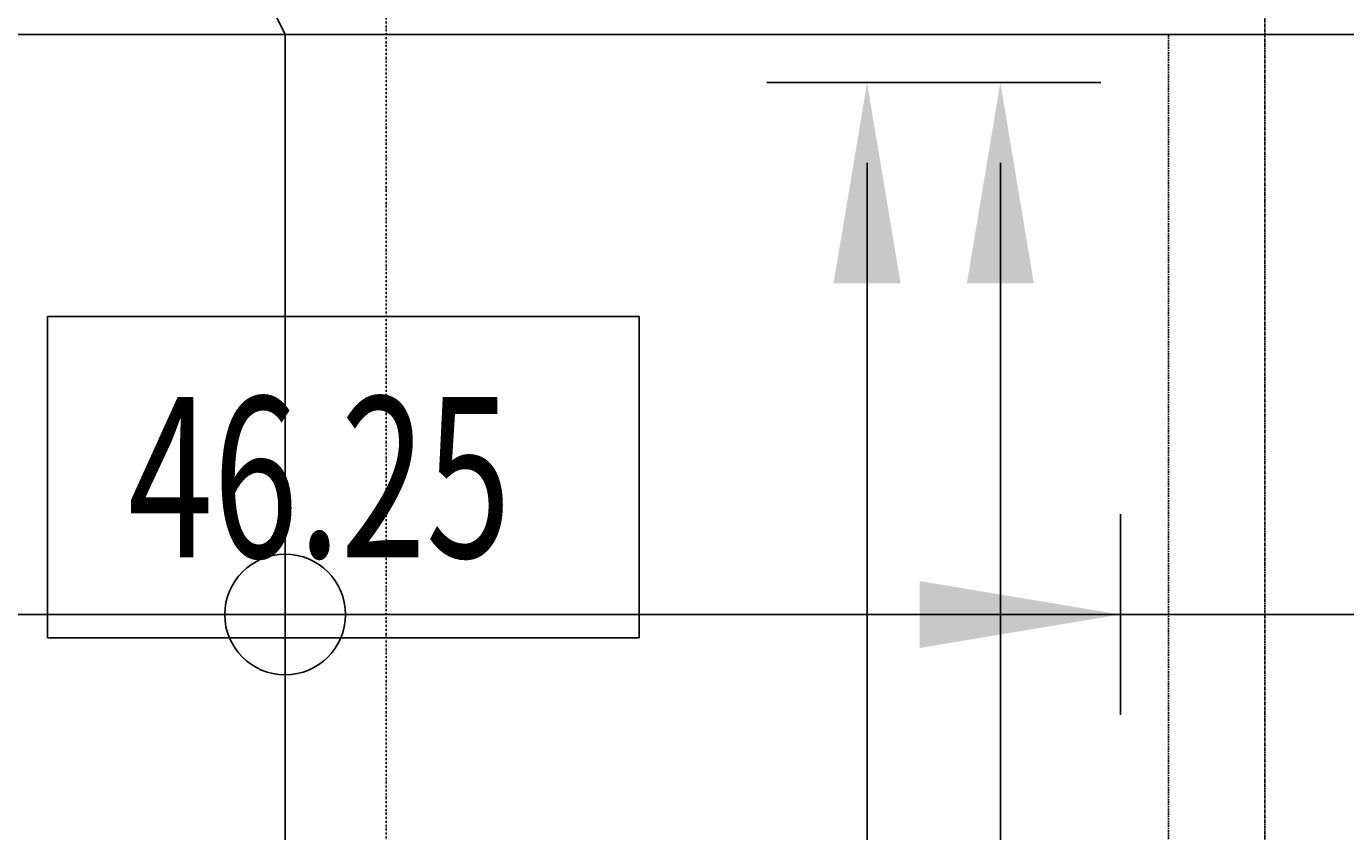
# Model space of a CAD drawing. Extents: x -70612 to 20619, y -990 to 103976.
# Drawn here: x -58247 to -56193, y 40522 to 41776 of the extents above; entities that cross this region are included whole.
import ezdxf

# ---------------------------------------------------------------- set-up
doc = ezdxf.new("R2010")
doc.units = 0
doc.header["$LTSCALE"] = 0.2
doc.header["$MEASUREMENT"] = 0
for name, pattern in [('CENTER', [2, 1.25, -0.25, 0.25, -0.25]), ('CENTER2', [70, 50, -10, 0, -10]), ('DASHDOT', [1, 0.5, -0.25, 0, -0.25]), ('HIDDEN2', [18.75, 12.5, -6.25])]:
    doc.linetypes.add(name, pattern=pattern)
doc.layers.get('0').update_dxf_attribs({"linetype": 'CONTINUOUS'})
doc.layers.get('Defpoints').update_dxf_attribs({"linetype": 'CONTINUOUS'})
for name, color, linetype in [('0-BOTTOM', 7, 'CONTINUOUS'), ('0-SEC', 5, 'CONTINUOUS'), ('0-SLABTXT', 2, 'CONTINUOUS'), ('0-TOP', 5, 'CONTINUOUS'), ('AXIS', 8, 'CENTER2'), ('AXIS-SLAB', 7, 'CONTINUOUS'), ('BEAM', 7, 'HIDDEN2')]:
    doc.layers.add(name, color=color, linetype=linetype)
doc.styles.add('SLABTXT', font='txt.shx', dxfattribs={"width": 0.7, "height": 250})
doc.styles.add('TXT-125', font='romans.shx', dxfattribs={"width": 0.7, "height": 250})
doc.dimstyles.new('RF-125', dxfattribs={"dimtxt": 0.18, "dimasz": 125, "dimexe": 0, "dimexo": 0, "dimgap": 125, "dimtad": 1, "dimdec": 0, "dimzin": 0, "dimdsep": 46, "dimtxsty": 'TXT-125', "dimblk": 'AS', "dimcen": 0, "dimclrd": 1, "dimclre": 1, "dimclrt": 3, "dimadec": 0, "dimazin": 0, "dimtfac": 1, "dimtdec": 0, "dimtofl": 0, "dimtmove": 0, "dimatfit": 3, "dimldrblk": 'AS', "dimfxl": 0, "dimtolj": 1, "dimtzin": 0, "dimarcsym": 0})

# ---------------------------------------------------------------- blocks, each defined once
blk = doc.blocks.new('AS')
at = {"color": 5}
blk.add_line((0, 1.25), (0, -1.25), dxfattribs=at)
at = {"color": 1}
blk.add_solid([(-2.5, -0.417), (0, 0), (-2.5, 0.417)], dxfattribs=at)
blk = doc.blocks.new('*D55')
at = {"layer": '0-BOTTOM', "color": 1, "linetype": 'Continuous', "lineweight": -2}
blk.add_line((-56937.9, 34913.6), (-56937.9, 41563.6), dxfattribs=at)
at = {"layer": 'Defpoints', "color": 0, "linetype": 'Continuous'}
for p in [(-56937.9, 41688.6), (-56937.9, 41688.6), (-56937.9, 34788.6)]:
    blk.add_point(p, dxfattribs=at)
at = {"layer": '0-BOTTOM', "color": 1, "linetype": 'Continuous', "lineweight": -2, "xscale": 125, "yscale": 125, "zscale": 125}
for p, rotation in [((-56937.9, 41688.6), 90), ((-56937.9, 34788.6), 270)]:
    blk.add_blockref('AS', p, dxfattribs=dict(at, rotation=rotation))
at = {"layer": '0-BOTTOM', "color": 3, "linetype": 'Continuous', "insert": (-57187.9, 37253), "char_height": 250, "attachment_point": 5, "rotation": 90, "style": 'TXT-125'}
blk.add_mtext('\\A1;T10-150-B1', dxfattribs=at)
blk = doc.blocks.new('*D138')
at = {"layer": '0-TOP', "color": 1, "linetype": 'Continuous', "lineweight": -2}
for p, q in [((-59043.6, 40836.9), (-59043.6, 40860.5)), ((-53593.6, 40860.5), (-58918.6, 40860.5)), ((-53468.6, 40836.9), (-53468.6, 40860.5))]:
    blk.add_line(p, q, dxfattribs=at)
at = {"layer": 'Defpoints', "color": 0, "linetype": 'Continuous'}
for p in [(-59043.6, 40860.5), (-59043.6, 40836.9), (-53468.6, 40836.9)]:
    blk.add_point(p, dxfattribs=at)
at = {"layer": '0-TOP', "color": 1, "linetype": 'Continuous', "lineweight": -2, "xscale": 125, "yscale": 125, "zscale": 125, "rotation": 180}
blk.add_blockref('AS', (-59043.6, 40860.5), dxfattribs=at)
at = {"layer": '0-TOP', "color": 1, "linetype": 'Continuous', "lineweight": -2, "xscale": 125, "yscale": 125, "zscale": 125}
blk.add_blockref('AS', (-53468.6, 40860.5), dxfattribs=at)
at = {"layer": '0-TOP', "color": 3, "linetype": 'Continuous', "insert": (-54333.9, 41110.5), "char_height": 250, "attachment_point": 5, "style": 'TXT-125'}
blk.add_mtext('\\A1;T10-150-T1', dxfattribs=at)
blk = doc.blocks.new('*D181')
at = {"layer": '0-TOP', "color": 1, "linetype": 'Continuous', "lineweight": -2}
for p, q in [((-56744.1, 41688.6), (-56730.4, 41688.6)), ((-56730.4, 41563.6), (-56730.4, 34913.6)), ((-56744.1, 34788.6), (-56730.4, 34788.6))]:
    blk.add_line(p, q, dxfattribs=at)
at = {"layer": 'Defpoints', "color": 0, "linetype": 'Continuous'}
for p in [(-56744.1, 41688.6), (-56744.1, 34788.6), (-56730.4, 34788.6)]:
    blk.add_point(p, dxfattribs=at)
at = {"layer": '0-TOP', "color": 1, "linetype": 'Continuous', "lineweight": -2, "xscale": 125, "yscale": 125, "zscale": 125}
for p, rotation in [((-56730.4, 41688.6), 90), ((-56730.4, 34788.6), 270)]:
    blk.add_blockref('AS', p, dxfattribs=dict(at, rotation=rotation))
at = {"layer": '0-TOP', "color": 3, "linetype": 'Continuous', "insert": (-56980.4, 38061.5), "char_height": 250, "attachment_point": 5, "rotation": 90, "style": 'TXT-125'}
blk.add_mtext('\\A1;T10-150-T1', dxfattribs=at)

msp = doc.modelspace()

# ---------------------------------------------------------------- linework, layer by layer
at = {"layer": '0-SEC', "color": 4, "linetype": 'DASHDOT', "ltscale": 30}
msp.add_line((-57686.5, 43076.9), (-57686.5, 32539.1), dxfattribs=at)
at = {"layer": '0-SLABTXT', "color": 2, "linetype": 'Continuous'}
msp.add_lwpolyline([(-58213.6, 40824.3), (-57292.8, 40824.3), (-57292.8, 41324.3), (-58213.6, 41324.3)], close=True, dxfattribs=at)
at = {"layer": '0-TOP', "color": 5, "linetype": 'Continuous'}
msp.add_lwpolyline([(-57992.6, 43463.6), (-57992.6, 42063.6), (-57843.8, 41763.6), (-57843.8, 40063.6)], dxfattribs=at)
msp.add_circle((-57843.8, 40860.5), 94, dxfattribs=at)
at = {"layer": 'AXIS', "color": 8, "linetype": 'CENTER', "ltscale": 20}
msp.add_line((-56318.6, 27727.2), (-56318.6, 41913.6), dxfattribs=at)
at = {"layer": 'AXIS-SLAB', "color": 8, "linetype": 'CENTER', "ltscale": 20}
msp.add_line((-56318.6, 27727.2), (-56318.6, 41913.6), dxfattribs=at)
at = {"layer": 'BEAM', "linetype": 'Continuous'}
msp.add_line((-59043.6, 41763.6), (-54235.6, 41763.6), dxfattribs=at)
at = {"layer": 'BEAM', "color": 14}
msp.add_line((-56468.6, 34713.6), (-56468.6, 41763.6), dxfattribs=at)

# ---------------------------------------------------------------- texts
at = {"layer": '0-SLABTXT', "color": 2, "linetype": 'Continuous', "style": 'SLABTXT', "width": 0.7}
msp.add_text('46.25', height=250, dxfattribs=at).set_placement((-58088.6, 40949.3))

# ---------------------------------------------------------------- dimensions: what is measured, and where the dimension line sits
at = {"layer": '0-BOTTOM', "color": 5, "linetype": 'Continuous'}
dim = msp.add_linear_dim(base=(-56937.9, 41688.6), p1=(-56937.9, 34788.6), p2=(-56937.9, 41688.6), angle=90, text='T10-150-B1', dimstyle='RF-125', dxfattribs=at)
dim.commit()
dim.dimension.update_dxf_attribs({"geometry": '*D55', "text_midpoint": (-56937.9, 37253), "dimtype": 160})
at = {"layer": '0-TOP', "color": 5, "linetype": 'Continuous'}
for base, p1, p2, angle, picture, middle in [((-56730.4, 34788.6), (-56744.1, 41688.6), (-56744.1, 34788.6), 90, '*D181', (-56730.4, 38061.5)), ((-59043.6, 40860.5), (-53468.6, 40836.9), (-59043.6, 40836.9), 180, '*D138', (-54333.9, 40860.5))]:
    dim = msp.add_linear_dim(base=base, p1=p1, p2=p2, angle=angle, text='T10-150-T1', dimstyle='RF-125', dxfattribs=at)
    dim.commit()
    dim.dimension.update_dxf_attribs({"geometry": picture, "text_midpoint": middle, "dimtype": 160})

# ---------------------------------------------------------------- leaders
msp.add_leader([(-56543.6, 40860.5), (-56831.6, 40860.5)], dimstyle='RF-125', override={"dimgap": 125, "dimtad": 0}, dxfattribs=at)

doc.saveas('drawing.dxf')
